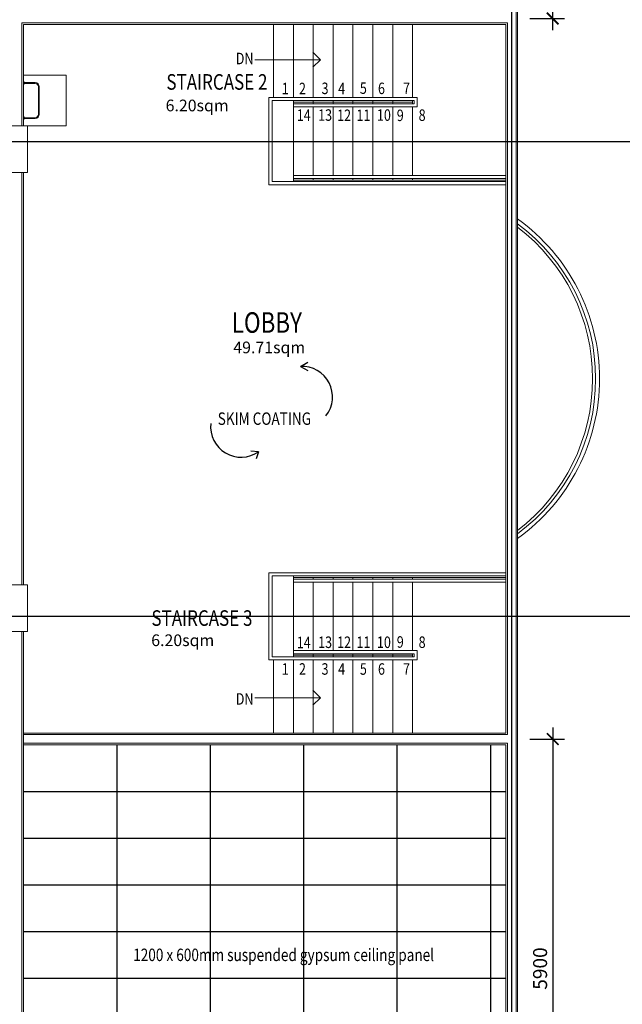
# Model space of a CAD drawing. Units: millimetres. Extents: x 1935326 to 2269740, y 312529 to 509345.
# Drawn here: x 2036227 to 2043969, y 357082 to 369735 of the extents above; entities that cross this region are included whole.
import ezdxf

# ---------------------------------------------------------------- set-up
doc = ezdxf.new("R2010")
doc.units = ezdxf.units.MM
doc.header["$LTSCALE"] = 50
doc.header["$MEASUREMENT"] = 0
doc.linetypes.add('CENTER2', pattern=[1.125, 0.75, -0.125, 0.125, -0.125])
doc.layers.get('0').update_dxf_attribs({"linetype": 'CONTINUOUS'})
doc.layers.get('Defpoints').update_dxf_attribs({"linetype": 'CONTINUOUS'})
for name, color, linetype, lineweight in [('A-ANNO-TEXT', 2, 'CONTINUOUS', 9), ('A-FLOR-HRAL', 15, 'CONTINUOUS', 9), ('A-WALL', 3, 'CONTINUOUS', 9), ('A-WALL-UNDERLAY', 1, 'CONTINUOUS', 9)]:
    doc.layers.add(name, color=color, linetype=linetype, lineweight=lineweight)
for name, color, linetype in [('BCOLUMN', 4, 'CONTINUOUS'), ('BDIM100', 15, 'CONTINUOUS'), ('BFIN1', 1, 'CONTINUOUS'), ('BGD8', 8, 'CENTER2'), ('BTXT3', 3, 'CONTINUOUS'), ('ceiling', 15, 'CONTINUOUS')]:
    doc.layers.add(name, color=color, linetype=linetype)
doc.styles.add('ARIAL', font='arial.ttf', dxfattribs={"width": 0.8})
doc.styles.add('BOLT', font='arial.ttf')
doc.dimstyles.new('DIM100', dxfattribs={"dimtxt": 180, "dimasz": 150, "dimexe": 150, "dimexo": 0, "dimgap": 70, "dimtad": 1, "dimtoh": 1, "dimdec": 0, "dimzin": 0, "dimdsep": 46, "dimtxsty": 'ARIAL', "dimblk": 'ARCHTICK', "dimcen": 0, "dimdle": 150, "dimclrd": 256, "dimclre": 256, "dimclrt": 1, "dimadec": 0, "dimazin": 0, "dimtfac": 1, "dimtdec": 0, "dimtmove": 0, "dimatfit": 3, "dimldrblk": 'DOT', "dimfxl": 1, "dimtolj": 1, "dimtzin": 0, "dimlwd": -1, "dimlwe": -1, "dimarcsym": 0})

# ---------------------------------------------------------------- blocks, each defined once
blk = doc.blocks.new('_ARCHTICK')
at = {"color": 0, "linetype": 'ByBlock', "const_width": 0.15}
blk.add_lwpolyline([(-0.5, -0.5), (0.5, 0.5)], dxfattribs=at)
blk = doc.blocks.new('*D243')
at = {"layer": 'BDIM100'}
for p, q in [((2043075, 369601), (2043075, 375801)), ((2042780, 375651), (2043225, 375651)), ((2042780, 369751), (2043225, 369751))]:
    blk.add_line(p, q, dxfattribs=at)
at = {"layer": 'Defpoints', "color": 0, "lineweight": 0}
for p in [(2042780, 375651), (2043075, 375651), (2042780, 369751)]:
    blk.add_point(p, dxfattribs=at)
at = {"layer": 'BDIM100', "xscale": 150, "yscale": 150, "zscale": 150}
for p, rotation in [((2043075, 375651), 90), ((2043075, 369751), 270)]:
    blk.add_blockref('_ARCHTICK', p, dxfattribs=dict(at, rotation=rotation))
at = {"layer": 'BDIM100', "color": 1, "insert": (2042913, 372701), "char_height": 180, "attachment_point": 5, "rotation": 90, "style": 'ARIAL'}
blk.add_mtext('\\A1;5900', dxfattribs=at)
blk = doc.blocks.new('_DOT')
at = {"color": 0, "linetype": 'ByBlock'}
blk.add_line((-0.5, 0), (-1, 0), dxfattribs=at)
at = {"color": 0, "linetype": 'ByBlock', "const_width": 0.5}
blk.add_lwpolyline([(-0.25, 0, 1), (0.25, 0, 1)], format="xyb", close=True, dxfattribs=at)
blk = doc.blocks.new('*D252')
at = {"layer": 'BDIM100'}
for p, q in [((2043075, 360641), (2043075, 354441)), ((2042780, 360491), (2043225, 360491)), ((2042780, 354591), (2043225, 354591))]:
    blk.add_line(p, q, dxfattribs=at)
at = {"layer": 'Defpoints', "color": 0, "lineweight": 0}
for p in [(2042780, 360491), (2042780, 354591), (2043075, 354591)]:
    blk.add_point(p, dxfattribs=at)
at = {"layer": 'BDIM100', "xscale": 150, "yscale": 150, "zscale": 150}
for p, rotation in [((2043075, 360491), 90), ((2043075, 354591), 270)]:
    blk.add_blockref('_ARCHTICK', p, dxfattribs=dict(at, rotation=rotation))
at = {"layer": 'BDIM100', "color": 1, "insert": (2042913, 357541), "char_height": 180, "attachment_point": 5, "rotation": 90, "style": 'ARIAL'}
blk.add_mtext('\\A1;5900', dxfattribs=at)

msp = doc.modelspace()

# ---------------------------------------------------------------- linework, layer by layer
at = {"layer": 'A-ANNO-TEXT'}
for p, q in [((2039993.2, 369318.1), (2040090.2, 369221.2)), ((2039246.5, 369221.2), (2040090.2, 369221.2)), ((2039993.2, 369124.2), (2040090.2, 369221.2)), ((2039246.5, 361020.8), (2040090.2, 361020.8)), ((2039993.2, 361117.8), (2040090.2, 361020.8)), ((2039993.2, 360923.9), (2040090.2, 361020.8))]:
    msp.add_line(p, q, dxfattribs=at)
at = {"layer": 'A-FLOR-HRAL'}
for p, q in [((2039489.2, 368734.7), (2039489.2, 369674.7)), ((2039744.2, 368734.7), (2039744.2, 369674.7)), ((2039999.2, 368734.7), (2039999.2, 369674.7)), ((2040254.2, 368734.7), (2040254.2, 369674.7)), ((2040509.2, 368734.7), (2040509.2, 369674.7)), ((2040764.2, 368734.7), (2040764.2, 369674.7)), ((2041019.2, 368734.7), (2041019.2, 369674.7)), ((2041274.2, 368734.7), (2041274.2, 369674.7)), ((2041334.2, 368734.7), (2039429.2, 368734.7)), ((2039429.2, 368734.7), (2039429.2, 367614.7)), ((2041334.2, 368614.7), (2041334.2, 368734.7)), ((2041294.2, 368694.7), (2039469.2, 368694.7)), ((2039469.2, 368694.7), (2039469.2, 367654.7)), ((2039744.2, 367654.7), (2039744.2, 368694.7)), ((2041274.2, 368674.7), (2039744.2, 368674.7)), ((2041294.2, 368654.7), (2039744.2, 368654.7)), ((2041334.2, 368614.7), (2039744.2, 368614.7)), ((2039999.2, 368654.7), (2039999.2, 368694.7)), ((2039999.2, 367734.7), (2039999.2, 368614.7)), ((2040254.2, 368654.7), (2040254.2, 368694.7)), ((2040254.2, 367734.7), (2040254.2, 368614.7)), ((2040509.2, 368654.7), (2040509.2, 368694.7)), ((2040509.2, 367734.7), (2040509.2, 368614.7)), ((2040764.2, 368654.7), (2040764.2, 368694.7)), ((2040764.2, 367734.7), (2040764.2, 368614.7)), ((2041019.2, 368654.7), (2041019.2, 368694.7)), ((2041019.2, 367734.7), (2041019.2, 368614.7)), ((2041274.2, 368654.7), (2041274.2, 368694.7)), ((2041274.2, 367734.7), (2041274.2, 368614.7)), ((2041294.2, 368654.7), (2041294.2, 368694.7)), ((2042474.2, 367734.7), (2039744.2, 367734.7)), ((2042474.2, 367614.7), (2039429.2, 367614.7)), ((2042474.2, 367654.7), (2039469.2, 367654.7)), ((2042474.2, 367694.7), (2039744.2, 367694.7)), ((2042474.2, 367674.7), (2039744.2, 367674.7)), ((2039999.2, 367674.7), (2039999.2, 367694.7)), ((2040254.2, 367674.7), (2040254.2, 367694.7)), ((2040509.2, 367674.7), (2040509.2, 367694.7)), ((2040764.2, 367674.7), (2040764.2, 367694.7)), ((2041019.2, 367674.7), (2041019.2, 367694.7)), ((2041274.2, 367674.7), (2041274.2, 367694.7)), ((2039429.2, 361507.3), (2039429.2, 362627.3)), ((2042474.2, 362627.3), (2039429.2, 362627.3)), ((2039469.2, 361547.3), (2039469.2, 362587.3)), ((2042474.2, 362587.3), (2039469.2, 362587.3)), ((2039744.2, 362587.3), (2039744.2, 361547.3)), ((2042474.2, 362567.3), (2039744.2, 362567.3)), ((2042474.2, 362547.3), (2039744.2, 362547.3)), ((2039999.2, 362567.3), (2039999.2, 362547.3)), ((2040254.2, 362567.3), (2040254.2, 362547.3)), ((2040509.2, 362567.3), (2040509.2, 362547.3)), ((2040764.2, 362567.3), (2040764.2, 362547.3)), ((2041019.2, 362567.3), (2041019.2, 362547.3)), ((2041274.2, 362567.3), (2041274.2, 362547.3)), ((2042474.2, 362507.3), (2039744.2, 362507.3)), ((2039999.2, 362507.3), (2039999.2, 361627.3)), ((2040254.2, 362507.3), (2040254.2, 361627.3)), ((2040509.2, 362507.3), (2040509.2, 361627.3)), ((2040764.2, 362507.3), (2040764.2, 361627.3)), ((2041019.2, 362507.3), (2041019.2, 361627.3)), ((2041274.2, 362507.3), (2041274.2, 361627.3)), ((2041294.2, 361547.3), (2039469.2, 361547.3)), ((2041334.2, 361627.3), (2039744.2, 361627.3)), ((2041294.2, 361587.3), (2039744.2, 361587.3)), ((2041274.2, 361567.3), (2039744.2, 361567.3)), ((2039999.2, 361587.3), (2039999.2, 361547.3)), ((2040254.2, 361587.3), (2040254.2, 361547.3)), ((2040509.2, 361587.3), (2040509.2, 361547.3)), ((2040764.2, 361587.3), (2040764.2, 361547.3)), ((2041019.2, 361587.3), (2041019.2, 361547.3)), ((2041274.2, 361587.3), (2041274.2, 361547.3)), ((2041294.2, 361587.3), (2041294.2, 361547.3)), ((2041334.2, 361627.3), (2041334.2, 361507.3)), ((2041334.2, 361507.3), (2039429.2, 361507.3)), ((2039489.2, 361507.3), (2039489.2, 360567.3)), ((2039744.2, 361507.3), (2039744.2, 360567.3)), ((2039999.2, 361507.3), (2039999.2, 360567.3)), ((2040254.2, 361507.3), (2040254.2, 360567.3)), ((2040509.2, 361507.3), (2040509.2, 360567.3)), ((2040764.2, 361507.3), (2040764.2, 360567.3)), ((2041019.2, 361507.3), (2041019.2, 360567.3)), ((2041274.2, 361507.3), (2041274.2, 360567.3))]:
    msp.add_line(p, q, dxfattribs=at)
for centre, radius, start, end in [((2041148.6, 365121), 2528.4, 305.70566, 54.29434), ((2041148.6, 365121), 2478.4, 306.54084, 53.45916), ((2041135.2, 365121), 2452.4, 307.38641, 52.61359)]:
    msp.add_arc(centre, radius, start, end, dxfattribs=at)
at = {"layer": 'A-WALL', "color": 7, "lineweight": 18}
for p, q in [((2042605.2, 363071), (2042605.2, 375501)), ((2042493.2, 369693.7), (2036255.2, 369693.7)), ((2036255.2, 368371), (2036255.2, 369693.7)), ((2042493.2, 369693.7), (2042493.2, 363071)), ((2036255.2, 362471), (2036255.2, 367771)), ((2042493.2, 360548.3), (2042493.2, 363071)), ((2042605.2, 354739.6), (2042605.2, 363071)), ((2036255.2, 354739.6), (2036255.2, 361871)), ((2042493.2, 360548.3), (2036274.2, 360548.3)), ((2042493.2, 360436.3), (2036274.2, 360436.3)), ((2042493.2, 354739.6), (2042493.2, 360436.3))]:
    msp.add_line(p, q, dxfattribs=at)
at = {"layer": 'A-WALL', "color": 10}
for p, q in [((2036274.2, 369674.7), (2036274.2, 368371)), ((2042474.2, 369674.7), (2036274.2, 369674.7)), ((2042474.2, 369674.7), (2042474.2, 363071)), ((2036274.2, 369021), (2036824.2, 369021)), ((2036824.2, 369021), (2036824.2, 368371)), ((2036327.8, 368371), (2036824.2, 368371)), ((2036274.2, 367771), (2036274.2, 362471)), ((2042474.2, 360567.3), (2042474.2, 363071)), ((2042624.2, 354739.6), (2042624.2, 363071)), ((2036274.2, 361871), (2036274.2, 354739.6)), ((2042474.2, 360567.3), (2036274.2, 360567.3)), ((2036274.2, 360417.3), (2042474.2, 360417.3)), ((2042474.2, 354739.6), (2042474.2, 360417.3))]:
    msp.add_line(p, q, dxfattribs=at)
at = {"layer": 'A-WALL-UNDERLAY'}
msp.add_line((2042624.2, 363071), (2042624.2, 375501), dxfattribs=at)
at = {"layer": 'BCOLUMN', "lineweight": 0, "ltscale": 25}
for p, q in [((2036274.2, 368936), (2036284.2, 368936)), ((2036274.2, 368906), (2036284.2, 368906)), ((2036284.2, 368936), (2036284.2, 368906)), ((2036284.2, 368926), (2036424.2, 368926)), ((2036284.2, 368916), (2036424.2, 368916)), ((2036469.2, 368871), (2036469.2, 368521)), ((2036479.2, 368871), (2036479.2, 368521)), ((2036274.2, 368486), (2036284.2, 368486)), ((2036284.2, 368486), (2036284.2, 368456)), ((2036284.2, 368476), (2036424.2, 368476)), ((2035927.8, 368371), (2036327.8, 368371)), ((2036274.2, 368456), (2036284.2, 368456)), ((2036284.2, 368466), (2036424.2, 368466)), ((2036327.8, 367771), (2036327.8, 368371)), ((2035927.8, 368171), (2036327.8, 368171)), ((2035927.8, 367771), (2036327.8, 367771)), ((2035927.8, 362471), (2036327.8, 362471)), ((2036327.8, 362471), (2036327.8, 361871)), ((2035927.8, 362071), (2036327.8, 362071)), ((2035927.8, 361871), (2036327.8, 361871))]:
    msp.add_line(p, q, dxfattribs=at)
for centre, radius, start, end in [((2036424.2, 368871), 55, 0, 90), ((2036424.2, 368871), 45, 0, 90), ((2036424.2, 368521), 45, 270, 0), ((2036424.2, 368521), 55, 270, 0)]:
    msp.add_arc(centre, radius, start, end, dxfattribs=at)
at = {"layer": 'BGD8', "ltscale": 0.2}
for p, q in [((2042549.2, 349912.9), (2042549.2, 382523.6)), ((2022210.8, 368171), (2071622.6, 368171)), ((2022210.8, 362071), (2071622.6, 362071))]:
    msp.add_line(p, q, dxfattribs=at)
at = {"layer": 'ceiling'}
for p, q in [((2039835.2, 365279.6), (2039927.9, 365333.1)), ((2039835.2, 365279.6), (2039930, 365226.2)), ((2039295.6, 364183.5), (2039197, 364191.2)), ((2039295.6, 364183.5), (2039264.4, 364089.7)), ((2037474.2, 360417.3), (2037474.2, 354666.2)), ((2038674.2, 360417.3), (2038674.2, 354666.2)), ((2039874.2, 360417.3), (2039874.2, 354666.2)), ((2041074.2, 360417.3), (2041074.2, 354666.2)), ((2042274.2, 360417.3), (2042274.2, 354739.6)), ((2036274.2, 359817.3), (2042474.2, 359817.3)), ((2036274.2, 359217.3), (2042474.2, 359217.3)), ((2036274.2, 358617.3), (2042474.2, 358617.3)), ((2036274.2, 358017.3), (2042474.2, 358017.3)), ((2036274.2, 357417.3), (2042474.2, 357417.3))]:
    msp.add_line(p, q, dxfattribs=at)
for centre, start, end in [((2039854.7, 364888.5), 321.72636, 92.84973), ((2039071.1, 364504.4), 173.85279, 304.97616)]:
    msp.add_arc(centre, 391.6, start, end, dxfattribs=at)

# ---------------------------------------------------------------- texts
at = {"layer": 'BFIN1', "color": 1, "style": 'ARIAL', "width": 0.8}
for s, height, rotation, p in [('DN', 147.86, 0.00006, (2039003.5, 369162.2)), ('1', 147.9, 359.99994, (2039593.2, 368776.4)), ('2', 147.9, 359.99994, (2039815.3, 368776.4)), ('3', 147.9, 359.99994, (2040105.3, 368779)), ('4', 147.9, 359.99994, (2040318.9, 368777)), ('5', 147.9, 359.99994, (2040597.7, 368781.6)), ('6', 147.9, 359.99994, (2040830.2, 368778.9)), ('7', 147.9, 359.99994, (2041152.2, 368778.9)), ('14', 147.86, 359.99994, (2039787.5, 368435.3)), ('13', 147.86, 359.99994, (2040061.2, 368435.6)), ('12', 147.86, 359.99994, (2040305.2, 368433)), ('11', 147.86, 359.99994, (2040553.4, 368433)), ('10', 147.86, 359.99994, (2040817.1, 368435.5)), ('9', 147.9, 359.99994, (2041071.9, 368431.9)), ('8', 147.9, 359.99994, (2041352.7, 368434.8)), ('SKIM COATING', 160.2, 359.99994, (2038770.9, 364527.9)), ('14', 147.86, 0.00006, (2039787.5, 361658.2)), ('13', 147.86, 0.00006, (2040061.2, 361660.6)), ('12', 147.86, 0.00006, (2040305.2, 361660.6)), ('11', 147.86, 0.00006, (2040553.4, 361660.6)), ('10', 147.86, 0.00006, (2040817.1, 361660.6)), ('9', 147.9, 0.00006, (2041071.9, 361664.1)), ('8', 147.9, 0.00006, (2041352.7, 361661.2)), ('1', 147.9, 0.00006, (2039593.2, 361317.1)), ('2', 147.9, 0.00006, (2039815.3, 361317.1)), ('3', 147.9, 0.00006, (2040105.3, 361317.1)), ('4', 147.9, 0.00006, (2040318.9, 361317.1)), ('5', 147.9, 0.00006, (2040597.7, 361317.1)), ('6', 147.9, 0.00006, (2040830.2, 361317.1)), ('7', 147.9, 0.00006, (2041152.2, 361317.1)), ('DN', 147.86, 359.99994, (2039003.5, 360932)), ('1200 x 600mm suspended gypsum ceiling panel ', 160.2, 359.99994, (2037685.1, 357637))]:
    msp.add_text(s, height=height, rotation=rotation, dxfattribs=at).set_placement(p)
at = {"layer": 'BTXT3', "style": 'ARIAL', "width": 0.8}
for s, height, p in [('STAIRCASE 2', 200.25, (2038112.1, 368835.3)), ('LOBBY', 264.04, (2038951.9, 365711.5)), ('STAIRCASE 3', 200.25, (2037919.4, 361945.1))]:
    msp.add_text(s, height=height, dxfattribs=at).set_placement(p)
at = {"layer": 'BTXT3', "style": 'BOLT'}
for s, p in [('6.20sqm', (2038102.1, 368557.8)), ('49.71sqm', (2038971.5, 365448.1)), ('6.20sqm', (2037916.9, 361685))]:
    msp.add_text(s, height=150, dxfattribs=at).set_placement(p)

# ---------------------------------------------------------------- dimensions: what is measured, and where the dimension line sits
at = {"layer": 'BDIM100'}
for base, p1, p2, angle, picture, middle in [((2043075.3, 375651), (2042779.9, 369751), (2042779.9, 375651), 270, '*D243', (2042913.4, 372701)), ((2043075.3, 354591), (2042779.9, 360491), (2042779.9, 354591), 90, '*D252', (2042913.4, 357541))]:
    dim = msp.add_linear_dim(base=base, p1=p1, p2=p2, angle=angle, dimstyle='DIM100', dxfattribs=at)
    dim.commit()
    dim.dimension.update_dxf_attribs({"geometry": picture, "text_midpoint": middle})

doc.saveas('drawing.dxf')
